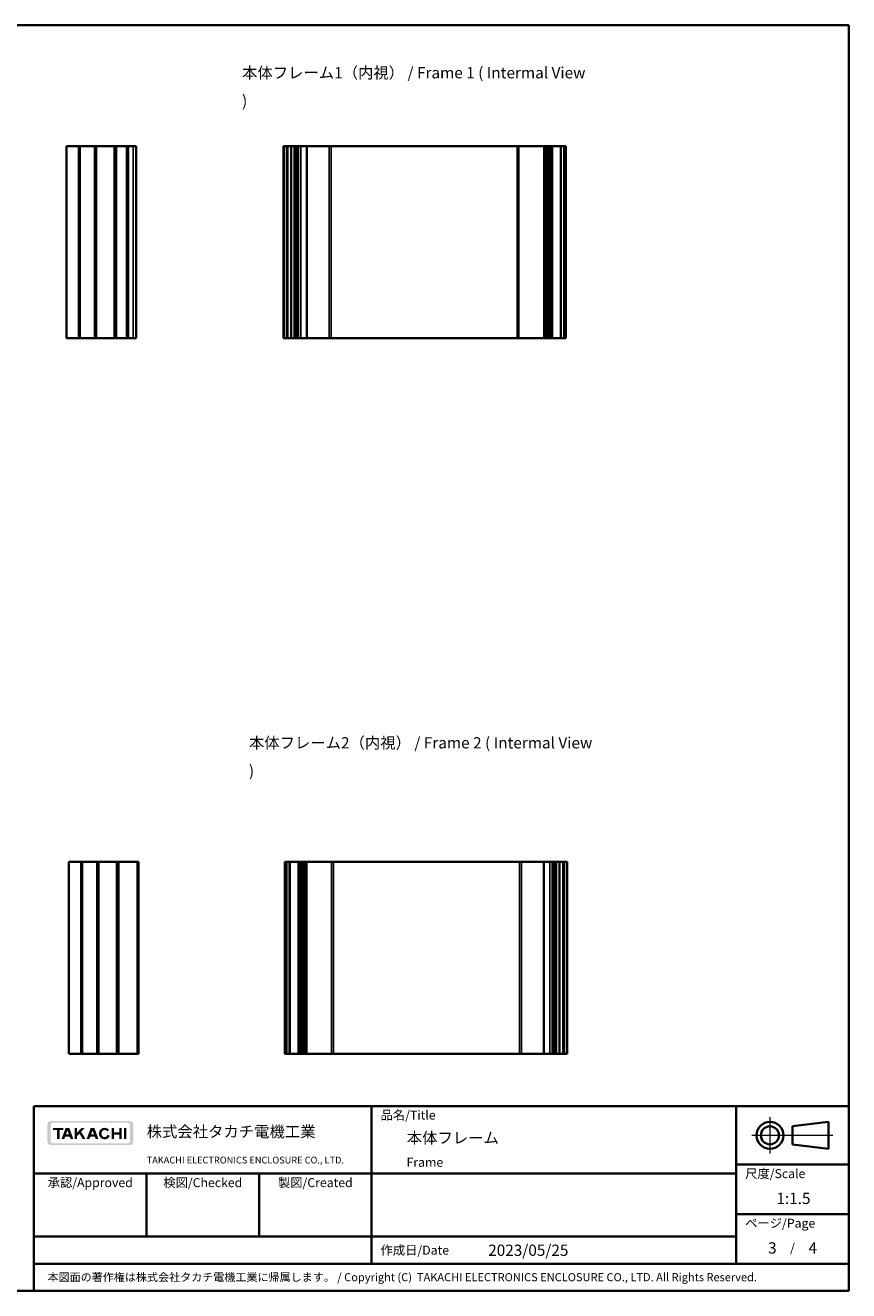
# Model space of a CAD drawing. Units: millimetres. Extents: x 14 to 2195, y 8 to 570.
# Drawn here: x 1520 to 1794, y 8 to 430 of the extents above; entities that cross this region are included whole.
import ezdxf
from ezdxf.enums import TextEntityAlignment as Align

# ---------------------------------------------------------------- set-up
doc = ezdxf.new("R2010")
doc.units = ezdxf.units.MM
for name, color, linetype, lineweight in [('Border (ISO)', 7, 'Continuous', 35), ('Hatch (ISO)', 1, 'Continuous', 18), ('Symbol (ISO)', 7, 'Continuous', 18), ('Title (ISO)', 7, 'Continuous', 35), ('Visible (ISO)', 7, 'Continuous', 35), ('Visible Narrow (ISO)', 7, 'Continuous', 25)]:
    doc.layers.add(name, color=color, linetype=linetype, lineweight=lineweight)
doc.styles.add('Note Text (TK)', font='MS PGothic.ttf')
doc.styles.add('文字スタイル40', font='MS PGothic.ttf')
doc.styles.add('文字スタイル67', font='arial.ttf')
doc.styles.add('文字スタイル84', font='arial.ttf')

# ---------------------------------------------------------------- blocks, each defined once
blk = doc.blocks.new('図面枠 tk図枠')
at = {"layer": 'Border (ISO)'}
for p, q in [((14.49999999999999, 289), (405.4999999999999, 289)), ((405.4999999999999, 289), (405.4999999999999, 8.000000000000007)), ((14.50000000000001, 8.000000000000007), (405.4999999999999, 8.000000000000007))]:
    blk.add_line(p, q, dxfattribs=at)
blk = doc.blocks.new('表題欄 tk表題欄')
at = {"layer": 'Hatch (ISO)'}
h = blk.add_hatch(color=256, dxfattribs=at)
edge = h.paths.add_edge_path(flags=0)
edge.add_arc((95.444849922821, 237.346881026017), 0.5958259999999996, 269.9999999999897, 360)
edge.add_line((96.040675922821, 237.3468810260171), (96.04067592282095, 240.7585970260168))
edge.add_arc((95.44484992282096, 240.7585970260169), 0.5958259999999996, 0, 90.0000000000068)
edge.add_line((95.44484992282091, 241.3544230260169), (79.00658192282103, 241.3544230260169))
edge.add_arc((79.00658192282103, 240.7585970260169), 0.5958259999999996, 90, 180)
edge.add_line((78.41075592282102, 240.7585970260168), (78.41075592282081, 237.3468810260171))
edge.add_arc((79.00658192282081, 237.3468810260168), 0.5958259999999996, 180, 270.0000000000205)
edge.add_line((79.00658192282103, 236.7510550260168), (95.44484992282091, 236.751055026017))
edge = h.paths.add_edge_path()
edge.add_line((77.70882392282107, 241.0034570260169), (77.70882392282107, 237.1020210260171))
edge.add_arc((78.41075592282097, 237.102021026017), 0.7019319999998935, 180, 270.000000000008)
edge.add_line((78.41075592282105, 236.4000890260172), (96.04067592282101, 236.4000890260172))
edge.add_arc((96.040675922821, 237.102021026017), 0.7019319999998921, 270, 360)
edge.add_line((96.7426079228209, 237.1020210260171), (96.74260792282098, 241.0034570260169))
edge.add_arc((96.04067592282107, 241.003457026017), 0.7019319999998921, 0, 90.00000000000873)
edge.add_line((96.04067592282095, 241.705389026017), (78.41075592282105, 241.7053890260169))
edge.add_arc((78.41075592282105, 241.0034570260169), 0.7019319999999984, 90.00000000000072, 180)
for points in [[(78.94128592282102, 240.1954190260171), (78.94128592282102, 239.7056990260171), (79.79013392282097, 239.7056990260171), (79.79013392282097, 237.7060090260171), (80.37779792282102, 237.7060090260171), (80.37779792282102, 239.7056990260171), (81.22664592282104, 239.7056990260171), (81.22664592282104, 240.1954190260171)], [(85.55355153134052, 237.7060090260171), (84.81294043548178, 238.9396854897348), (84.28739592282106, 238.3724785432585), (84.28739592282106, 237.7060090260171), (83.76502792282103, 237.7060090260171), (83.76502792282103, 240.1954190260171), (84.28739592282106, 240.1954190260171), (84.28739592282106, 239.1472136578642), (85.2586086041826, 240.1954190260171), (85.97643794456017, 240.1954190260171), (85.18872726044239, 239.3452627384302), (86.172817922821, 237.7060090260171)], [(91.96090243223207, 240.1954190260171), (91.96090243223207, 237.7060090260171), (92.4791894322321, 237.7060090260171), (92.4791894322321, 238.7058540260171), (93.63819343223211, 238.7058540260171), (93.63819343223211, 237.7060090260171), (94.15648043223207, 237.7060090260171), (94.15648043223207, 240.1954190260171), (93.63819343223211, 240.1954190260171), (93.63819343223211, 239.195574026017), (92.4791894322321, 239.195574026017), (92.4791894322321, 240.1954190260171)], [(94.71149643223212, 240.1954190260171), (94.71149643223212, 237.7060090260171), (95.2338644322322, 237.7060090260171), (95.2338644322322, 240.1954190260171)]]:
    blk.add_hatch(color=256, dxfattribs=at).paths.add_polyline_path(points)
h = blk.add_hatch(color=256, dxfattribs=at)
h.paths.add_polyline_path([(82.45967999495221, 238.7589070260171), (81.8218998506899, 238.7589070260171), (82.14078992282104, 239.627313026017)], flags=0)
h.paths.add_polyline_path([(82.64850318183746, 238.2447010260171), (81.63307666380464, 238.2447010260171), (81.43526189659153, 237.7060090260171), (80.81854592282102, 237.7060090260171), (81.73268992282102, 240.1954190260171), (82.54888992282102, 240.1954190260171), (83.46303392282098, 237.7060090260171), (82.84631794905052, 237.7060090260171)])
h = blk.add_hatch(color=256, dxfattribs=at)
h.paths.add_polyline_path([(87.39654585068993, 238.7589070260171), (88.03432599495216, 238.7589070260171), (87.71543592282107, 239.627313026017)], flags=0)
h.paths.add_polyline_path([(87.00990789659151, 237.7060090260171), (87.20772266380467, 238.2447010260171), (88.22314918183736, 238.2447010260171), (88.42096394905047, 237.7060090260171), (89.03767992282091, 237.7060090260171), (88.123535922821, 240.1954190260171), (87.30733592282104, 240.1954190260171), (86.39319192282105, 237.7060090260171)])
h = blk.add_hatch(color=256, dxfattribs=at)
edge = h.paths.add_edge_path()
edge.add_arc((90.39257192282079, 238.9507140260171), 1.273272000000011, 38.55054079078439, 336.5820184016556)
edge.add_line((91.56096443223191, 238.4446700260172), (91.04202846323602, 238.6694270587604))
edge.add_ellipse((90.392571922821, 238.9507140260171), major_axis=(0, -0.7998759999999119), ratio=0.8673469387756529, start_angle=128.5505407907963, end_angle=426.582018401653, ccw=False)
edge.add_line((90.96328818027123, 239.4055047731898), (91.38834540645578, 239.7442231660233))
at = {"layer": 'Title (ISO)'}
for p, q in [((74.70882392282105, 245.052739026017), (255.7088239228211, 245.052739026017)), ((74.70882392282105, 204.052739026017), (74.70882392282105, 245.052739026017)), ((149.7088239228211, 245.052739026017), (149.7088239228211, 210.052739026017)), ((230.7088239228211, 245.052739026017), (230.7088239228211, 210.052739026017)), ((255.7088239228211, 245.052739026017), (255.7088239228211, 204.052739026017)), ((243.2088239228211, 240.552739026017), (251.2088239228211, 241.552739026017)), ((243.2088239228211, 240.552739026017), (243.2088239228211, 236.552739026017)), ((251.2088239228211, 235.552739026017), (251.2088239228211, 241.552739026017)), ((243.2088239228211, 236.552739026017), (251.2088239228211, 235.552739026017)), ((230.7088239228211, 232.052739026017), (255.7088239228211, 232.052739026017)), ((74.70882392282105, 230.052739026017), (230.7088239228211, 230.0527390260171)), ((99.70882392282105, 230.052739026017), (99.70882392282108, 216.052739026017)), ((124.708823922821, 230.052739026017), (124.708823922821, 216.052739026017)), ((230.7088239228211, 221.052739026017), (255.7088239228211, 221.052739026017)), ((74.70882392282105, 216.052739026017), (230.7088239228211, 216.052739026017)), ((255.7088239228211, 210.052739026017), (74.70882392282105, 210.052739026017)), ((74.70882392282105, 204.052739026017), (255.7088239228211, 204.052739026017))]:
    blk.add_line(p, q, dxfattribs=at)
at = {"layer": 'Title (ISO)', "color": 4, "linetype": 'Continuous', "lineweight": 18}
for p, q in [((238.2088239228211, 242.5527390260171), (238.2088239228211, 234.552739026017)), ((252.2088239228211, 238.552739026017), (234.2088239228211, 238.552739026017))]:
    blk.add_line(p, q, dxfattribs=at)
at = {"layer": 'Title (ISO)'}
for radius in [3, 2]:
    blk.add_circle((238.2088239228211, 238.5527390260171), radius, dxfattribs=at)
at = {"layer": 'Title (ISO)', "color": 1, "char_height": 2.000000029802322, "line_spacing_factor": 1.5, "style": 'Note Text (TK)'}
for s, insert, attachment_point in [('\\fＭＳ Ｐゴシック|b0|i0;{\\H2.0000;品名/Title}', (151.708823922821, 243.052739026017), 4), ('\\fＭＳ Ｐゴシック|b0|i0;{\\H2.0000;尺度/Scale}', (232.7088239228211, 230.052739026017), 4), ('\\fＭＳ Ｐゴシック|b0|i0;{\\H2.0000;承認/Approved}', (87.20882392282105, 228.052739026017), 5), ('\\fＭＳ Ｐゴシック|b0|i0;{\\H2.0000;検図/Checked}', (112.208823922821, 228.0527390260171), 5), ('\\fＭＳ Ｐゴシック|b0|i0;{\\H2.0000;製図/Created}', (137.208823922821, 228.052739026017), 5), ('\\fＭＳ Ｐゴシック|b0|i0;{\\H2.0000;ページ/Page}', (232.7088239228211, 219.052739026017), 4), ('\\fＭＳ Ｐゴシック|b0|i0;{\\H2.0000;作成日/Date}', (151.708823922821, 213.052739026017), 4)]:
    blk.add_mtext(s, dxfattribs=dict(at, insert=insert, attachment_point=attachment_point))
at = {"layer": 'Title (ISO)', "color": 7, "line_spacing_factor": 1.5, "style": 'Note Text (TK)'}
for s, insert, char_height, attachment_point in [('株式会社タカチ電機工業', (99.74260792282095, 239.052739026017), 2.5, 4), ('\\fArial|b0|i0;{\\H1.4986;TAKACHI ELECTRONICS ENCLOSURE CO., LTD.}', (99.74260792282095, 233.052739026017), 1.49859994649887, 4), ('\\fＭＳ Ｐゴシック|b0|i0;{\\H2.0000;/}', (243.2088239228211, 213.5527390260171), 2.000000029802322, 5), ('\\fMS PGothic|b0|i0;{\\H1.8000;本図面の著作権は株式会社タカチ電機工業に帰属します。 / Copyright (C)\xa0 TAKACHI ELECTRONICS ENCLOSURE CO., LTD. All Rights Reserved.}', (77.70882392282107, 207.052739026017), 1.800000071525573, 4)]:
    blk.add_mtext(s, dxfattribs=dict(at, insert=insert, char_height=char_height, attachment_point=attachment_point))
at = {"layer": 'Title (ISO)', "color": 7}
for tag, p, height, style in [('<品名>_001', (157.5383693773665, 236.7104094805625), 2.5, 'Note Text (TK)'), ('<Title>_001', (157.708823922821, 231.6521250748138), 1.800000071525573, '文字スタイル84'), ('<型番>_001', (157.402005728811, 219.9930798731327), 3.000000119209289, '文字スタイル40'), ('作成日_001', (175.6392216500938, 211.7814322078352), 2.5, 'Note Text (TK)'), ('<ページ_No.>_001', (237.9488807410029, 212.302739026017), 2.5, 'Note Text (TK)'), ('<総ページ数>_001', (246.7926307410029, 212.302739026017), 2.5, 'Note Text (TK)')]:
    blk.add_attdef(tag, p, '', height=height, dxfattribs=dict(at, style=style))
at = {"layer": 'Title (ISO)', "color": 7, "style": 'Note Text (TK)'}
for tag, p in [('<尺度>', (243.2088239228211, 224.552739026017)), ('<部品サイズ>', (112.208823922821, 213.052739026017))]:
    blk.add_attdef(tag, text='', height=2.5, dxfattribs=at).set_placement(p, align=Align.MIDDLE_CENTER)

msp = doc.modelspace()

# ---------------------------------------------------------------- linework, layer by layer
at = {"layer": 'Visible (ISO)'}
for p, q in [((1533.305465195723, 389.278414335769), (1533.375887730934, 389.278414335769)), ((1533.305465195704, 325.278414335769), (1533.305465195724, 389.278414335769)), ((1533.375887730934, 389.2784143357689), (1537.432118162855, 389.2784143357678)), ((1537.752959689799, 389.2784143357676), (1537.432118162857, 389.2784143357678)), ((1537.432118162837, 325.2784143357678), (1537.432118162857, 389.2784143357678)), ((1537.752959689798, 389.2784143357676), (1542.780591187641, 389.2784143357662)), ((1537.75295968978, 325.2784143357677), (1537.752959689799, 389.2784143357676)), ((1543.11967589624, 389.2784143357661), (1542.780591187642, 389.2784143357662)), ((1542.780591187623, 325.2784143357662), (1542.780591187642, 389.2784143357662)), ((1543.211880587022, 389.278414335766), (1543.11967589624, 389.2784143357661)), ((1543.119675896221, 325.278414335766), (1543.11967589624, 389.2784143357661)), ((1543.211880587022, 389.278414335766), (1549.368365658792, 389.2784143357642)), ((1543.211880587003, 325.278414335766), (1543.211880587022, 389.278414335766)), ((1549.655465195728, 389.2784143357642), (1549.368365658792, 389.2784143357642)), ((1549.368365658773, 325.2784143357642), (1549.368365658792, 389.2784143357642)), ((1549.761682978376, 389.2784143357641), (1549.655465195727, 389.2784143357642)), ((1549.655465195709, 325.2784143357641), (1549.655465195728, 389.2784143357642)), ((1549.761682978376, 389.2784143357641), (1549.861682978376, 389.2784143357641)), ((1549.955465195727, 389.2784143357641), (1549.861682978376, 389.2784143357641)), ((1549.861682978357, 325.278414335764), (1549.861682978376, 389.2784143357641)), ((1553.446466262854, 389.278414335763), (1549.955465195727, 389.2784143357641)), ((1553.446466262855, 389.278414335763), (1553.453281097597, 389.278414335763)), ((1553.446466262836, 325.278414335763), (1553.446466262855, 389.278414335763)), ((1553.492064161433, 389.278414335763), (1553.453281097597, 389.278414335763)), ((1553.492064161433, 389.278414335763), (1553.975027074575, 389.2784143357629)), ((1555.555465195721, 389.2784143357624), (1553.975027074575, 389.2784143357629)), ((1555.555465195721, 389.2784143357624), (1556.555465195727, 389.2784143357621)), ((1556.555465195708, 325.2784143357621), (1556.555465195727, 389.2784143357621)), ((1605.796586707957, 389.2784143357642), (1605.593968839794, 389.2784143357642)), ((1605.593968839794, 325.2784143357642), (1605.593968839794, 389.2784143357642)), ((1606.796586707957, 389.2784143357642), (1605.796586707957, 389.2784143357642)), ((1605.796586707957, 325.2784143357641), (1605.796586707957, 389.2784143357642)), ((1606.996586707958, 389.2784143357642), (1606.796586707957, 389.2784143357642)), ((1606.796586707957, 325.2784143357641), (1606.796586707957, 389.2784143357642)), ((1608.205467954739, 389.2784143357642), (1606.996586707958, 389.2784143357642)), ((1606.996586707958, 325.2784143357642), (1606.996586707958, 389.2784143357642)), ((1608.205467954742, 389.2784143357624), (1609.205467954742, 389.2784143357621)), ((1608.205467954742, 325.2784143357624), (1608.205467954742, 389.2784143357624)), ((1609.905467954751, 389.2784143357621), (1609.205467954742, 389.2784143357621)), ((1610.032262873994, 389.2784143357622), (1609.905467954751, 389.2784143357621)), ((1609.905467954751, 325.2784143357621), (1609.905467954751, 389.2784143357621)), ((1610.378673035507, 389.2784143357622), (1610.032262873994, 389.2784143357622)), ((1610.505467954751, 389.2784143357621), (1610.378673035507, 389.2784143357622)), ((1611.40546795475, 389.2784143357621), (1610.505467954751, 389.2784143357621)), ((1610.505467954751, 325.2784143357621), (1610.505467954751, 389.2784143357621)), ((1611.40546795475, 389.2784143357621), (1613.40546795475, 389.2784143357627)), ((1620.895404155447, 389.2784143357685), (1613.40546795474, 389.2784143357674)), ((1613.40546795475, 325.2784143357626), (1613.40546795475, 389.2784143357627)), ((1621.511722845191, 389.2784143357685), (1620.895404155447, 389.2784143357685)), ((1683.499213064283, 389.2784143357685), (1621.511722845191, 389.2784143357685)), ((1684.115531754028, 389.2784143357685), (1683.499213064283, 389.2784143357685)), ((1692.348874548148, 389.2784143357672), (1684.115531754028, 389.2784143357685)), ((1692.505467954741, 389.2784143357671), (1692.348874548148, 389.2784143357672)), ((1693.305467954746, 389.2784143357642), (1692.505467954746, 389.2784143357642)), ((1692.505467954746, 325.2784143357642), (1692.505467954746, 389.2784143357642)), ((1693.30546795475, 389.2784143357622), (1693.80546795475, 389.2784143357621)), ((1693.30546795475, 325.2784143357623), (1693.30546795475, 389.2784143357622)), ((1694.455467954751, 389.2784143357621), (1693.80546795475, 389.2784143357621)), ((1694.632262873993, 389.2784143357622), (1694.455467954751, 389.2784143357621)), ((1694.455467954751, 325.2784143357621), (1694.455467954751, 389.2784143357621)), ((1694.978673035507, 389.2784143357622), (1694.632262873993, 389.2784143357622)), ((1695.15546795475, 389.2784143357621), (1694.978673035507, 389.2784143357622)), ((1698.014349201539, 389.2784143357621), (1695.15546795475, 389.2784143357621)), ((1695.15546795475, 325.2784143357621), (1695.15546795475, 389.2784143357621)), ((1698.114349201538, 389.2784143357621), (1698.014349201539, 389.2784143357621)), ((1698.014349201539, 325.2784143357621), (1698.014349201539, 389.2784143357621)), ((1699.214349201539, 389.2784143357621), (1698.114349201538, 389.2784143357621)), ((1698.114349201538, 325.2784143357621), (1698.114349201538, 389.2784143357621)), ((1699.501448738473, 389.2784143357622), (1699.214349201539, 389.2784143357621)), ((1699.214349201539, 325.2784143357621), (1699.214349201539, 389.2784143357621)), ((1699.501448738473, 389.2784143357622), (1699.755467954748, 389.2784143357632)), ((1699.501448738473, 325.2784143357622), (1699.501448738473, 389.2784143357622)), ((1699.755467954748, 325.2784143357632), (1699.755467954748, 389.2784143357632)), ((1533.375887730915, 325.278414335769), (1533.305465195704, 325.278414335769)), ((1537.432118162836, 325.2784143357678), (1533.375887730915, 325.278414335769)), ((1537.432118162837, 325.2784143357678), (1537.75295968978, 325.2784143357677)), ((1542.780591187622, 325.2784143357662), (1537.752959689779, 325.2784143357677)), ((1542.780591187623, 325.2784143357662), (1543.119675896221, 325.278414335766)), ((1543.119675896221, 325.278414335766), (1543.211880587003, 325.278414335766)), ((1549.368365658773, 325.2784143357643), (1543.211880587002, 325.278414335766)), ((1549.368365658773, 325.2784143357642), (1549.655465195709, 325.2784143357641)), ((1549.655465195708, 325.2784143357641), (1549.761682978357, 325.2784143357641)), ((1549.861682978357, 325.278414335764), (1549.761682978357, 325.278414335764)), ((1549.861682978357, 325.2784143357641), (1549.955465195708, 325.278414335764)), ((1549.955465195708, 325.278414335764), (1553.446466262835, 325.278414335763)), ((1553.453281097578, 325.278414335763), (1553.446466262836, 325.278414335763)), ((1553.453281097578, 325.278414335763), (1553.492064161414, 325.278414335763)), ((1553.975027074556, 325.2784143357628), (1553.492064161414, 325.278414335763)), ((1553.975027074556, 325.2784143357628), (1555.555465195702, 325.2784143357624)), ((1556.555465195708, 325.2784143357621), (1555.555465195702, 325.2784143357624)), ((1605.593968839794, 325.2784143357642), (1605.796586707957, 325.2784143357641)), ((1605.796586707957, 325.2784143357641), (1606.796586707957, 325.2784143357641)), ((1606.796586707957, 325.2784143357641), (1606.996586707958, 325.2784143357642)), ((1606.996586707958, 325.2784143357642), (1608.205467954739, 325.2784143357642)), ((1609.205467954742, 325.2784143357621), (1608.205467954742, 325.2784143357624)), ((1609.205467954742, 325.2784143357621), (1609.905467954751, 325.2784143357621)), ((1609.905467954751, 325.2784143357621), (1610.032262873994, 325.2784143357621)), ((1610.032262873994, 325.2784143357622), (1610.378673035507, 325.2784143357622)), ((1610.378673035507, 325.2784143357621), (1610.505467954751, 325.2784143357621)), ((1610.505467954751, 325.2784143357621), (1611.40546795475, 325.2784143357621)), ((1613.40546795475, 325.2784143357626), (1611.40546795475, 325.2784143357621)), ((1613.40546795474, 325.2784143357674), (1620.895404155447, 325.2784143357686)), ((1620.895404155447, 325.2784143357685), (1621.511722845191, 325.2784143357686)), ((1621.511722845191, 325.2784143357686), (1683.499213064283, 325.2784143357686)), ((1683.499213064283, 325.2784143357686), (1684.115531754029, 325.2784143357685)), ((1684.115531754028, 325.2784143357686), (1692.348874548148, 325.2784143357672)), ((1692.348874548148, 325.2784143357672), (1692.505467954741, 325.278414335767)), ((1692.505467954746, 325.2784143357642), (1693.305467954746, 325.2784143357642)), ((1693.80546795475, 325.2784143357621), (1693.30546795475, 325.2784143357623)), ((1693.80546795475, 325.2784143357621), (1694.455467954751, 325.2784143357621)), ((1694.455467954751, 325.2784143357621), (1694.632262873993, 325.2784143357622)), ((1694.632262873993, 325.2784143357622), (1694.978673035507, 325.2784143357622)), ((1694.978673035507, 325.2784143357622), (1695.15546795475, 325.2784143357621)), ((1695.15546795475, 325.2784143357621), (1698.014349201539, 325.2784143357621)), ((1698.014349201539, 325.2784143357621), (1698.114349201538, 325.2784143357621)), ((1698.114349201538, 325.2784143357621), (1699.214349201539, 325.2784143357621)), ((1699.214349201539, 325.2784143357621), (1699.501448738473, 325.2784143357622)), ((1699.755467954748, 325.2784143357632), (1699.501448738473, 325.2784143357622)), ((1534.082103136165, 150.8806912371082), (1534.082103136185, 86.8806912371082)), ((1534.082103136165, 150.8806912371082), (1534.152525671377, 150.8806912371082)), ((1534.152525671377, 150.8806912371082), (1538.208756103298, 150.8806912371094)), ((1538.208756103299, 150.8806912371094), (1538.208756103318, 86.88069123710945)), ((1538.529597630242, 150.8806912371095), (1538.208756103299, 150.8806912371094)), ((1538.529597630242, 150.8806912371095), (1538.529597630261, 86.88069123710952)), ((1538.529597630241, 150.8806912371095), (1543.557229128084, 150.880691237111)), ((1543.557229128085, 150.880691237111), (1543.557229128104, 86.880691237111)), ((1543.896313836683, 150.8806912371111), (1543.557229128085, 150.880691237111)), ((1543.896313836683, 150.8806912371111), (1543.896313836702, 86.88069123711112)), ((1543.988518527465, 150.8806912371111), (1543.896313836683, 150.8806912371111)), ((1543.988518527465, 150.8806912371111), (1543.988518527484, 86.88069123711114)), ((1543.988518527465, 150.8806912371111), (1550.145003599235, 150.880691237113)), ((1550.145003599235, 150.880691237113), (1550.145003599254, 86.88069123711297)), ((1550.432103136169, 150.880691237113), (1550.145003599235, 150.880691237113)), ((1550.432103136169, 150.880691237113), (1550.432103136189, 86.88069123711306)), ((1550.634721004334, 150.8806912371131), (1550.432103136169, 150.880691237113)), ((1550.634721004334, 150.8806912371131), (1550.634721004352, 86.88069123711311)), ((1550.634721004334, 150.8806912371131), (1557.029485268007, 150.880691237115)), ((1557.029485268007, 150.880691237115), (1557.029485268026, 86.88069123711502)), ((1557.23210313617, 150.8806912371151), (1557.029485268007, 150.880691237115)), ((1557.23210313617, 150.8806912371151), (1557.232103136189, 86.88069123711507)), ((1557.332103136169, 150.8806912371151), (1557.232103136169, 150.8806912371151)), ((1557.332103136169, 150.8806912371151), (1557.332103136189, 86.8806912371151)), ((1606.059084083695, 150.880691237114), (1606.313103299974, 150.880691237115)), ((1606.059084083695, 150.880691237114), (1606.059084083695, 86.88069123711406)), ((1606.313103299974, 150.880691237115), (1606.313103299974, 86.88069123711502)), ((1606.600202836909, 150.8806912371151), (1606.313103299974, 150.880691237115)), ((1606.600202836909, 150.8806912371151), (1606.600202836909, 86.88069123711504)), ((1607.700202836909, 150.8806912371151), (1606.600202836909, 150.8806912371151)), ((1607.700202836909, 150.8806912371151), (1607.700202836909, 86.88069123711504)), ((1607.800202836909, 150.8806912371151), (1607.700202836909, 150.8806912371151)), ((1607.800202836909, 150.8806912371151), (1607.800202836909, 86.8806912371151)), ((1610.659084083697, 150.8806912371151), (1607.800202836909, 150.8806912371151)), ((1610.659084083697, 150.8806912371151), (1610.659084083697, 86.8806912371151)), ((1610.83587900294, 150.880691237115), (1610.659084083697, 150.8806912371151)), ((1611.182289164454, 150.880691237115), (1610.83587900294, 150.880691237115)), ((1611.359084083697, 150.8806912371151), (1611.182289164454, 150.880691237115)), ((1611.359084083697, 150.8806912371151), (1611.359084083697, 86.8806912371151)), ((1612.009084083697, 150.8806912371151), (1611.359084083697, 150.8806912371151)), ((1612.009084083697, 150.8806912371151), (1612.509084083697, 150.8806912371149)), ((1612.509084083697, 150.8806912371149), (1612.509084083697, 86.88069123711496)), ((1613.309084083693, 150.880691237113), (1612.509084083693, 150.880691237113)), ((1613.309084083693, 150.880691237113), (1613.309084083693, 86.88069123711298)), ((1613.46567749028, 150.88069123711), (1613.309084083686, 150.8806912371101)), ((1621.699020284394, 150.8806912371087), (1613.46567749028, 150.88069123711)), ((1622.315338974139, 150.8806912371086), (1621.699020284394, 150.8806912371087)), ((1684.30282919323, 150.8806912371086), (1622.315338974139, 150.8806912371086)), ((1684.919147882975, 150.8806912371087), (1684.30282919323, 150.8806912371086)), ((1692.409084083686, 150.8806912371098), (1684.919147882975, 150.8806912371087)), ((1692.409084083696, 150.8806912371145), (1692.409084083696, 86.8806912371145)), ((1692.409084083696, 150.8806912371145), (1694.409084083697, 150.8806912371151)), ((1695.309084083697, 150.8806912371151), (1694.409084083697, 150.8806912371151)), ((1695.309084083697, 150.8806912371151), (1695.309084083697, 86.8806912371151)), ((1695.43587900294, 150.880691237115), (1695.309084083697, 150.8806912371151)), ((1695.782289164454, 150.880691237115), (1695.43587900294, 150.880691237115)), ((1695.909084083697, 150.8806912371151), (1695.782289164454, 150.880691237115)), ((1695.909084083697, 150.8806912371151), (1695.909084083697, 86.8806912371151)), ((1696.609084083705, 150.8806912371151), (1695.909084083697, 150.8806912371151)), ((1696.609084083705, 150.8806912371151), (1697.609084083704, 150.8806912371148)), ((1697.609084083704, 150.8806912371148), (1697.609084083704, 86.88069123711477)), ((1698.817965330482, 150.880691237113), (1697.6090840837, 150.880691237113)), ((1698.817965330482, 150.880691237113), (1698.817965330482, 86.88069123711298)), ((1699.017965330482, 150.880691237113), (1698.817965330482, 150.880691237113)), ((1699.017965330482, 150.880691237113), (1699.017965330482, 86.88069123711306)), ((1700.017965330482, 150.880691237113), (1699.017965330482, 150.880691237113)), ((1700.017965330482, 150.880691237113), (1700.017965330482, 86.88069123711306)), ((1700.220583198644, 150.880691237113), (1700.017965330482, 150.880691237113)), ((1700.220583198644, 150.880691237113), (1700.220583198644, 86.88069123711297)), ((1534.152525671396, 86.88069123710822), (1534.082103136185, 86.8806912371082)), ((1538.208756103317, 86.88069123710945), (1534.152525671396, 86.88069123710822)), ((1538.208756103318, 86.88069123710945), (1538.529597630261, 86.88069123710952)), ((1543.557229128103, 86.880691237111), (1538.52959763026, 86.88069123710952)), ((1543.557229128104, 86.880691237111), (1543.896313836702, 86.88069123711112)), ((1543.896313836702, 86.88069123711112), (1543.988518527484, 86.88069123711114)), ((1550.145003599254, 86.88069123711297), (1543.988518527483, 86.88069123711114)), ((1550.145003599254, 86.88069123711297), (1550.432103136189, 86.88069123711306)), ((1550.432103136189, 86.88069123711306), (1550.634721004352, 86.88069123711311)), ((1557.029485268026, 86.88069123711502), (1550.634721004352, 86.88069123711311)), ((1557.029485268026, 86.88069123711502), (1557.232103136189, 86.88069123711507)), ((1557.232103136189, 86.88069123711507), (1557.332103136189, 86.8806912371151)), ((1606.313103299974, 86.88069123711502), (1606.059084083695, 86.88069123711406)), ((1606.313103299974, 86.88069123711502), (1606.600202836909, 86.88069123711504)), ((1606.600202836909, 86.88069123711504), (1607.700202836909, 86.88069123711504)), ((1607.700202836909, 86.88069123711504), (1607.800202836909, 86.8806912371151)), ((1607.800202836909, 86.8806912371151), (1610.659084083697, 86.8806912371151)), ((1610.659084083697, 86.8806912371151), (1610.83587900294, 86.88069123711502)), ((1610.83587900294, 86.88069123711502), (1611.182289164454, 86.88069123711502)), ((1611.182289164454, 86.88069123711502), (1611.359084083697, 86.8806912371151)), ((1611.359084083697, 86.8806912371151), (1612.009084083697, 86.8806912371151)), ((1612.509084083697, 86.88069123711496), (1612.009084083697, 86.8806912371151)), ((1612.509084083693, 86.88069123711298), (1613.309084083693, 86.88069123711298)), ((1613.309084083686, 86.88069123711013), (1613.46567749028, 86.88069123711001)), ((1613.46567749028, 86.88069123711001), (1621.699020284394, 86.88069123710869)), ((1621.699020284394, 86.88069123710866), (1622.315338974139, 86.88069123710866)), ((1622.315338974139, 86.88069123710866), (1684.30282919323, 86.88069123710866)), ((1684.30282919323, 86.88069123710866), (1684.919147882975, 86.88069123710866)), ((1684.919147882975, 86.88069123710866), (1692.409084083686, 86.88069123710983)), ((1694.409084083697, 86.8806912371151), (1692.409084083696, 86.8806912371145)), ((1694.409084083697, 86.8806912371151), (1695.309084083697, 86.8806912371151)), ((1695.309084083697, 86.8806912371151), (1695.43587900294, 86.88069123711503)), ((1695.43587900294, 86.88069123711503), (1695.782289164454, 86.88069123711503)), ((1695.782289164454, 86.88069123711503), (1695.909084083697, 86.8806912371151)), ((1695.909084083697, 86.8806912371151), (1696.609084083705, 86.8806912371151)), ((1697.609084083704, 86.88069123711477), (1696.609084083705, 86.88069123711509)), ((1697.6090840837, 86.88069123711298), (1698.817965330482, 86.88069123711298)), ((1698.817965330482, 86.88069123711298), (1699.017965330482, 86.88069123711306)), ((1699.017965330482, 86.88069123711306), (1700.017965330482, 86.88069123711306)), ((1700.017965330482, 86.88069123711306), (1700.220583198644, 86.88069123711297))]:
    msp.add_line(p, q, dxfattribs=at)
at = {"layer": 'Visible Narrow (ISO)'}
for p, q in [((1533.375887730915, 325.278414335769), (1533.375887730934, 389.2784143357689)), ((1549.761682978357, 325.2784143357641), (1549.761682978376, 389.2784143357641)), ((1549.955465195708, 325.278414335764), (1549.955465195727, 389.2784143357641)), ((1553.453281097578, 325.278414335763), (1553.453281097597, 389.278414335763)), ((1553.492064161414, 325.278414335763), (1553.492064161433, 389.278414335763)), ((1553.975027074556, 325.2784143357628), (1553.975027074575, 389.2784143357629)), ((1555.555465195702, 325.2784143357624), (1555.555465195721, 389.2784143357624)), ((1609.205467954742, 325.2784143357621), (1609.205467954742, 389.2784143357621)), ((1610.032262873994, 325.2784143357621), (1610.032262873994, 389.2784143357622)), ((1610.378673035507, 325.2784143357621), (1610.378673035507, 389.2784143357622)), ((1611.40546795475, 325.2784143357621), (1611.40546795475, 389.2784143357621)), ((1620.895404155447, 325.2784143357685), (1620.895404155447, 389.2784143357685)), ((1621.511722845191, 325.2784143357686), (1621.511722845191, 389.2784143357685)), ((1683.499213064283, 325.2784143357686), (1683.499213064283, 389.2784143357685)), ((1684.115531754028, 325.2784143357685), (1684.115531754028, 389.2784143357685)), ((1692.348874548148, 325.2784143357672), (1692.348874548148, 389.2784143357672)), ((1693.80546795475, 325.2784143357621), (1693.80546795475, 389.2784143357621)), ((1694.632262873993, 325.2784143357622), (1694.632262873993, 389.2784143357622)), ((1694.978673035507, 325.2784143357622), (1694.978673035507, 389.2784143357622)), ((1534.152525671377, 150.8806912371082), (1534.152525671396, 86.88069123710822)), ((1610.83587900294, 150.880691237115), (1610.83587900294, 86.88069123711502)), ((1611.182289164454, 150.880691237115), (1611.182289164454, 86.88069123711502)), ((1612.009084083697, 150.8806912371151), (1612.009084083697, 86.8806912371151)), ((1613.46567749028, 150.88069123711), (1613.46567749028, 86.88069123711001)), ((1621.699020284394, 150.8806912371087), (1621.699020284394, 86.88069123710866)), ((1622.315338974139, 150.8806912371086), (1622.315338974139, 86.88069123710866)), ((1684.30282919323, 150.8806912371086), (1684.30282919323, 86.88069123710866)), ((1684.919147882975, 150.8806912371087), (1684.919147882975, 86.88069123710866)), ((1694.409084083697, 150.8806912371151), (1694.409084083697, 86.8806912371151)), ((1695.43587900294, 150.880691237115), (1695.43587900294, 86.88069123711503)), ((1695.782289164454, 150.880691237115), (1695.782289164454, 86.88069123711503)), ((1696.609084083705, 150.8806912371151), (1696.609084083705, 86.8806912371151))]:
    msp.add_line(p, q, dxfattribs=at)

# ---------------------------------------------------------------- block references
at = {"xscale": 1.5, "yscale": 1.5, "zscale": 1.5}
msp.add_blockref('図面枠 tk図枠', (1185.75, -4.00000000000001), dxfattribs=at)
ref = msp.add_blockref('表題欄 tk表題欄', (1410.436764115768, -298.0791085390255), dxfattribs=dict(xscale=1.5, yscale=1.5, zscale=1.5))
ref.add_attrib('<品名>_001', '本体フレーム', (1646.744318181818, 57.02911931818179), dxfattribs={"layer": 'Title (ISO)', "color": 7, "height": 3.75, "style": 'Note Text (TK)'})
ref.add_attrib('<尺度>_001', '1:1.5', (1769.901988636364, 36.87500000000002), dxfattribs={"layer": 'Title (ISO)', "color": 7, "height": 3.75, "style": 'Note Text (TK)'})
ref.add_attrib('作成日_001', '2023/05/25', (1673.863636363636, 19.59303977272725), dxfattribs={"layer": 'Title (ISO)', "color": 7, "height": 3.75, "style": 'Note Text (TK)'})
ref.add_attrib('<Title>_001', 'Frame', (1646.656207361862, 49.27455659465808), dxfattribs={"layer": 'Title (ISO)', "color": 7, "height": 3.000000044703483, "style": '文字スタイル67'})
ref.add_attrib('<ページ_No.>_001', '3', (1767.136363636363, 20.37499999999999), dxfattribs={"layer": 'Title (ISO)', "color": 7, "height": 3.75, "style": 'Note Text (TK)'})
ref.add_attrib('<総ページ数>_001', '4', (1780.625710227273, 20.37499999999999), dxfattribs={"layer": 'Title (ISO)', "color": 7, "height": 3.75, "style": 'Note Text (TK)'})

# ---------------------------------------------------------------- texts
at = {"layer": 'Symbol (ISO)', "color": 7, "char_height": 3.75, "attachment_point": 4, "line_spacing_factor": 1.5, "style": 'Note Text (TK)'}
for s, insert, width in [('\\fＭＳ Ｐゴシック|b0|i0;本体フレーム1（内視） / Frame 1 ( Intermal View )', (1591.837833795499, 409.0078229110201), 116.798243522644), ('\\fＭＳ Ｐゴシック|b0|i0;本体フレーム2（内視） / Frame 2 ( Intermal View )', (1594.120488087483, 185.8131001914505), 116.7982435226441)]:
    msp.add_mtext(s, dxfattribs=dict(at, insert=insert, width=width))

doc.saveas('drawing.dxf')
